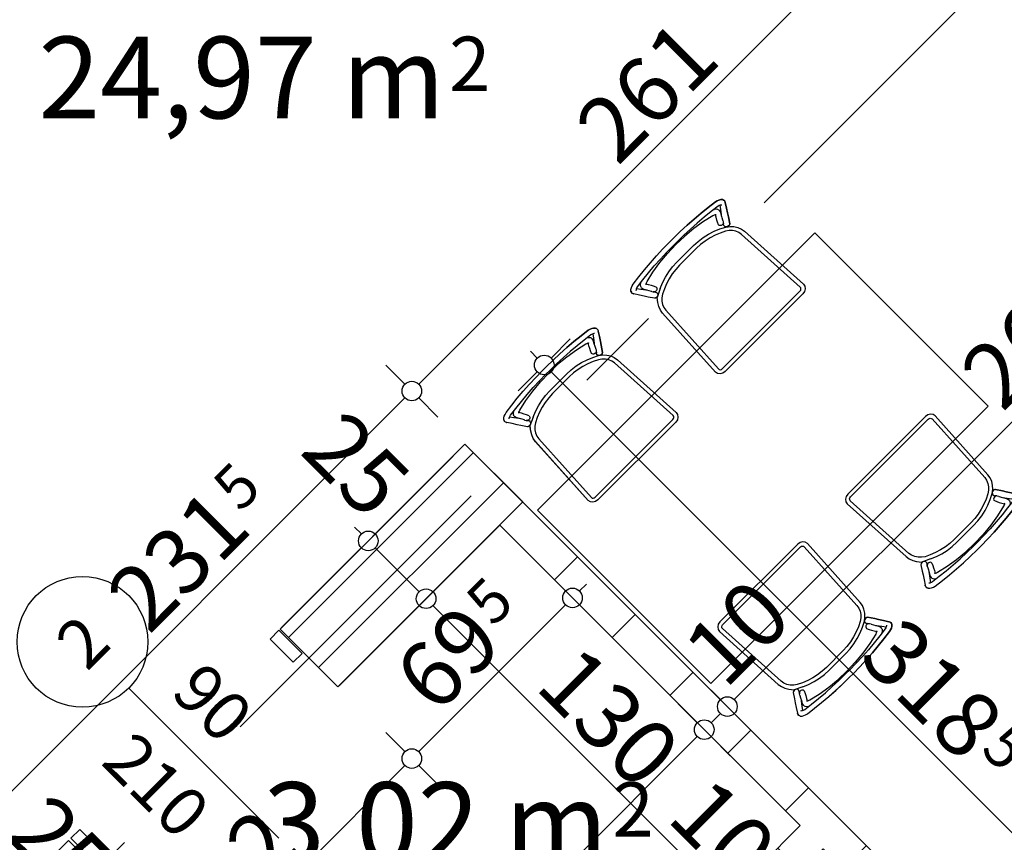
# Model space of a CAD drawing. Extents: x 88658 to 96230, y 86394 to 92441.
# Drawn here: x 92015 to 92316, y 90931 to 91183 of the extents above; entities that cross this region are included whole.
import ezdxf
from ezdxf.enums import TextEntityAlignment as Align

# ---------------------------------------------------------------- set-up
doc = ezdxf.new("R2010")
doc.units = 0
doc.header["$MEASUREMENT"] = 0
doc.linetypes.add('Double Dashed copy', pattern=[226.666667, 100, -50, 26.666667, -50])
for name, color, linetype in [('0help', 7, 'Continuous'), ('ArchiCAD', 7, 'Continuous'), ('Fills', 7, 'Continuous'), ('koloni', 7, 'Continuous'), ('KOTI-ext', 7, 'Continuous'), ('wall-ext', 7, 'Continuous')]:
    doc.layers.add(name, color=color, linetype=linetype)
doc.styles.add('GENERATED_STYLE_1', font='TIMES.TTF')
doc.dimstyles.new('Dimstyle_1DEFA', dxfattribs={"dimtxt": 20, "dimasz": 7.5, "dimexe": 0.18, "dimexo": 0, "dimgap": 0.09, "dimtad": 1, "dimdec": 0, "dimzin": 0, "dimdsep": 46, "dimtxsty": 'GENERATED_STYLE_1', "dimblk": 'ARROWHEAD_1', "dimblk1": 'ARROWHEAD_1', "dimblk2": 'ARROWHEAD_1', "dimcen": 0.09, "dimclrd": 11, "dimclre": 11, "dimclrt": 11, "dimazin": 0, "dimtfac": 1, "dimtdec": 4, "dimtmove": 0, "dimatfit": 0, "dimfxl": 0, "dimtolj": 1, "dimtzin": 0, "dimarcsym": 0})
pattern_1 = [(45, (0, 0), (-17.6776695, 17.6776695), []), (135, (0, 0), (17.6776695, 17.6776695), [])]

# ---------------------------------------------------------------- blocks, each defined once
blk = doc.blocks.new('HATCH_117', base_point=(91833.16, 91648.4))
at = {"layer": 'Fills', "color": 133, "style": 'GENERATED_STYLE_1', "oblique": 0}
blk.add_text('24,97 m', height=25, dxfattribs=at).set_placement((92144.82, 91152.7), align=Align.RIGHT)
blk.add_text('2', height=16.67, dxfattribs=at).set_placement((92146.06, 91161.03))
blk = doc.blocks.new('HATCH_622', base_point=(92253.45, 90936.33))
at = {"layer": 'Fills', "color": 133, "style": 'GENERATED_STYLE_1', "oblique": 0}
blk.add_text('3,02 m', height=25, dxfattribs=at).set_placement((92194.63, 90924.59), align=Align.RIGHT)
blk.add_text('2', height=16.67, dxfattribs=at).set_placement((92196.05, 90932.93))
blk = doc.blocks.new('D1_Metal_478')
at = {"color": 0, "linetype": 'Continuous'}
for p, q in [((-41.2, 0), (-45, 0)), ((-45, 0), (-45, -10)), ((-41.2, -10), (-41.2, 0)), ((45, 0), (41.2, 0)), ((41.2, 0), (41.2, -10)), ((45, -10), (45, 0)), ((-45, -10), (-41.2, -10)), ((41.2, -10), (45, -10))]:
    blk.add_line(p, q, dxfattribs=at)
blk = doc.blocks.new('Window-Door_Marker_-_70_1623')
at = {"layer": 'ArchiCAD', "color": 11, "linetype": 'Continuous'}
blk.add_line((0, 20), (0, -45), dxfattribs=at)
blk.add_circle((0, 40), 20, dxfattribs=at)
at = {"layer": 'ArchiCAD', "color": 11, "style": 'GENERATED_STYLE_1'}
blk.add_attdef('AC_MarkerText_1', (-5.625, 32.5), '', height=15, dxfattribs=at)
for tag, p in [('AC_WIDO_B_SIZE', (-22.5, 10)), ('AC_WIDO_A_SIZE', (7.5, 10))]:
    blk.add_attdef(tag, p, '', height=15, rotation=-90, dxfattribs=at)
blk = doc.blocks.new('WALL_381', base_point=(91984.75, 90869.16))
at = {"layer": 'wall-ext'}
h = blk.add_hatch(dxfattribs=at)
h.set_pattern_fill('CONCRETE BLOCK', scale=25, angle=45, style=0, pattern_type=0)
h.set_pattern_definition(pattern_1)
h.paths.add_polyline_path([(92047.33, 90914.06), (92029.65, 90931.74), (92028.94, 90931.03), (92046.62, 90913.35)], flags=0)
at = {"layer": 'wall-ext', "color": 7, "linetype": 'Continuous'}
for p, q in [((92143.85, 91045.93), (92094.71, 90996.79)), ((92112.38, 90979.11), (92161.53, 91028.26)), ((92029.65, 90931.74), (91987.23, 90889.31)), ((92029.65, 90931.74), (92047.33, 90914.06)), ((92004.9, 90871.63), (92047.33, 90914.06)), ((91975.91, 90878), (91993.59, 90860.32))]:
    blk.add_line(p, q, dxfattribs=at)
at = {"layer": 'wall-ext', "color": 133, "rotation": 45.00000000000186}
blk.add_blockref('Window-Door_Marker_-_70_1623', (92062.18, 90964.26), dxfattribs=at).add_auto_attribs({'AC_MarkerText_1': '2', 'AC_WIDO_A_SIZE': '90', 'AC_WIDO_B_SIZE': '210'})
at = {"layer": 'wall-ext', "color": 133, "xscale": -1, "rotation": 45.00000000000186}
blk.add_blockref('D1_Metal_478', (92062.18, 90964.26), dxfattribs=at)
blk = doc.blocks.new('WALL_400', base_point=(92375.43, 90828.5))
at = {"layer": 'wall-ext'}
h = blk.add_hatch(dxfattribs=at)
h.set_pattern_fill('CONCRETE BLOCK', scale=25, angle=45, style=0, pattern_type=0)
h.set_pattern_definition(pattern_1)
h.paths.add_polyline_path([(92368.36, 90821.43), (92375.43, 90828.5), (92168.6, 91035.33), (92161.53, 91028.26)], flags=0)
at = {"layer": 'wall-ext', "color": 7, "linetype": 'Continuous'}
for p, q in [((92150.92, 91053.01), (92143.85, 91045.93)), ((92375.43, 90828.5), (92150.92, 91053.01)), ((92161.53, 91028.26), (92253.45, 90936.33)), ((92260.52, 90929.26), (92368.36, 90821.43))]:
    blk.add_line(p, q, dxfattribs=at)
blk = doc.blocks.new('D1_Metal_493')
at = {"color": 0, "linetype": 'Continuous'}
for p, q in [((33.7, 0), (33.7, 67.4)), ((-33.7, 0), (-37.5, 0)), ((-37.5, 0), (-37.5, -10)), ((-33.7, -10), (-33.7, 0)), ((37.5, 0), (33.7, 0)), ((33.7, 0), (33.7, -10)), ((37.5, -10), (37.5, 0)), ((-37.5, -10), (-33.7, -10)), ((33.7, -10), (37.5, -10))]:
    blk.add_line(p, q, dxfattribs=at)
blk.add_arc((33.7, 0), 67.4, 90, 180, dxfattribs=at)
blk = doc.blocks.new('Window-Door_Marker_-_70_1624')
at = {"layer": 'ArchiCAD', "color": 11, "linetype": 'Continuous'}
blk.add_line((0, 20), (0, -30), dxfattribs=at)
blk.add_circle((0, 40), 20, dxfattribs=at)
at = {"layer": 'ArchiCAD', "color": 11, "style": 'GENERATED_STYLE_1'}
blk.add_attdef('AC_MarkerText_1', (-5.625, 32.5), '', height=15, dxfattribs=at)
for tag, p in [('AC_WIDO_B_SIZE', (-22.5, 10)), ('AC_WIDO_A_SIZE', (7.5, 10))]:
    blk.add_attdef(tag, p, '', height=15, rotation=-90, dxfattribs=at)
blk = doc.blocks.new('WALL_1323', base_point=(92092.58, 90761.32))
at = {"layer": 'wall-ext'}
h = blk.add_hatch(dxfattribs=at)
h.set_pattern_fill('CONCRETE BLOCK', scale=25, angle=45, style=0, pattern_type=0)
h.set_pattern_definition(pattern_1)
h.paths.add_polyline_path([(92195.11, 90878), (92202.19, 90870.93), (92260.52, 90929.26), (92253.45, 90936.33)], flags=0)
h = blk.add_hatch(dxfattribs=at)
h.set_pattern_fill('CONCRETE BLOCK', scale=25, angle=45, style=0, pattern_type=0)
h.set_pattern_definition(pattern_1)
h.paths.add_polyline_path([(92096.83, 90779.71), (92103.9, 90772.64), (92147.74, 90816.48), (92140.67, 90823.55)], flags=0)
at = {"layer": 'wall-ext', "color": 7, "linetype": 'Continuous'}
for p, q in [((92253.45, 90936.33), (92195.11, 90878)), ((92202.19, 90870.93), (92260.52, 90929.26)), ((92202.19, 90870.93), (92195.11, 90878)), ((92140.67, 90823.55), (92096.83, 90779.71)), ((92147.74, 90816.48), (92140.67, 90823.55)), ((92103.9, 90772.64), (92147.74, 90816.48))]:
    blk.add_line(p, q, dxfattribs=at)
at = {"layer": 'wall-ext', "color": 133, "rotation": 44.99999999999815}
blk.add_blockref('Window-Door_Marker_-_70_1624', (92167.89, 90850.77), dxfattribs=at).add_auto_attribs({'AC_MarkerText_1': '5', 'AC_WIDO_A_SIZE': '75', 'AC_WIDO_B_SIZE': '210'})
at = {"layer": 'wall-ext', "color": 133, "xscale": -1, "rotation": 224.9999999999982}
blk.add_blockref('D1_Metal_493', (92174.96, 90843.7), dxfattribs=at)
blk = doc.blocks.new('COLUMN_195', base_point=(92131.47, 91015.88))
at = {"layer": 'koloni'}
h = blk.add_hatch(dxfattribs=at)
h.set_pattern_fill('COMMON BRICK', color=1, scale=13, angle=45, style=0, pattern_type=0)
h.set_pattern_definition([(45, (0, 0), (-9.1923878, 9.1923878), [])])
h.paths.add_polyline_path([(92094.35, 90996.44), (92112.03, 90978.76), (92168.6, 91035.33), (92150.92, 91053.01)], flags=0)
at = {"layer": 'koloni', "color": 30, "linetype": 'Continuous'}
blk.add_lwpolyline([(92094.35, 90996.44), (92112.03, 90978.76), (92168.6, 91035.33), (92150.92, 91053.01)], close=True, dxfattribs=at)
blk = doc.blocks.new('Chair_03_387')
at = {"layer": '0help', "color": 0, "linetype": 'ByBlock'}
for p, q in [((4.99, 39.13), (7.74, 39.44)), ((7.74, 39.44), (10.55, 39.68)), ((10.55, 39.68), (13.39, 39.86)), ((13.39, 39.86), (16.24, 39.96)), ((16.24, 39.96), (19.11, 40)), ((19.11, 40), (20.89, 40)), ((23.76, 39.96), (20.89, 40)), ((26.61, 39.86), (23.76, 39.96)), ((29.45, 39.68), (26.61, 39.86)), ((32.26, 39.44), (29.45, 39.68)), ((35.01, 39.13), (32.26, 39.44)), ((0, 37.11), (0.08, 37.41)), ((0, 37.11), (0.07, 36.83)), ((0.15, 36.58), (0.07, 36.83)), ((0.08, 37.41), (0.19, 37.71)), ((0.15, 36.58), (0.24, 36.47)), ((0.19, 37.71), (0.58, 38.12)), ((1.17, 35.04), (0.24, 36.47)), ((0.58, 38.12), (1.06, 38.41)), ((1.06, 38.41), (1.6, 38.61)), ((1.52, 36.72), (1.74, 36.92)), ((1.6, 38.61), (2.22, 38.79)), ((1.74, 36.92), (1.89, 37.01)), ((1.89, 37.01), (2.21, 37.13)), ((2.72, 35.93), (1.91, 37.02)), ((2.21, 37.13), (2.61, 37.24)), ((2.22, 38.79), (4.99, 39.13)), ((2.61, 37.24), (5.22, 37.57)), ((3.25, 36.36), (3.17, 36.09)), ((3.25, 36.36), (3.33, 36.63)), ((3.33, 36.63), (3.67, 37.05)), ((3.67, 37.05), (4.13, 37.39)), ((4.13, 37.39), (4.27, 37.45)), ((5.08, 36.06), (5.35, 36.18)), ((5.22, 37.57), (7.94, 37.87)), ((5.35, 36.18), (5.74, 36.31)), ((5.74, 36.31), (9.08, 37.07)), ((7.94, 37.87), (10.7, 38.11)), ((9.08, 37.07), (12.63, 37.65)), ((10.7, 38.11), (13.49, 38.28)), ((12.63, 37.65), (16.28, 38)), ((13.49, 38.28), (16.29, 38.39)), ((16.28, 38), (20, 38.08)), ((16.29, 38.39), (19.12, 38.42)), ((19.12, 38.42), (20.88, 38.42)), ((23.72, 38), (20, 38.08)), ((23.71, 38.39), (20.88, 38.42)), ((26.51, 38.28), (23.71, 38.39)), ((27.37, 37.65), (23.72, 38)), ((29.3, 38.11), (26.51, 38.28)), ((30.92, 37.07), (27.37, 37.65)), ((32.06, 37.87), (29.3, 38.11)), ((34.26, 36.31), (30.92, 37.07)), ((34.78, 37.57), (32.06, 37.87)), ((34.65, 36.18), (34.26, 36.31)), ((34.92, 36.06), (34.65, 36.18)), ((37.39, 37.24), (34.78, 37.57)), ((37.78, 38.79), (35.01, 39.13)), ((35.87, 37.39), (35.73, 37.45)), ((36.33, 37.05), (35.87, 37.39)), ((36.67, 36.63), (36.33, 37.05)), ((36.75, 36.36), (36.67, 36.63)), ((36.75, 36.36), (36.83, 36.09)), ((37.28, 35.93), (38.09, 37.02)), ((37.79, 37.13), (37.39, 37.24)), ((38.4, 38.61), (37.78, 38.79)), ((38.11, 37.01), (37.79, 37.13)), ((38.26, 36.92), (38.11, 37.01)), ((38.48, 36.72), (38.26, 36.92)), ((38.94, 38.41), (38.4, 38.61)), ((38.83, 35.04), (39.76, 36.47)), ((39.42, 38.12), (38.94, 38.41)), ((39.81, 37.71), (39.42, 38.12)), ((39.85, 36.58), (39.76, 36.47)), ((39.81, 37.71), (39.91, 37.44)), ((39.85, 36.58), (39.93, 36.83)), ((40, 37.11), (39.91, 37.44)), ((40, 37.11), (39.93, 36.83)), ((1.99, 33.76), (1.17, 35.04)), ((2.62, 32.76), (1.99, 33.76)), ((3.65, 34.72), (2.72, 35.93)), ((3.26, 35.56), (3.17, 36.09)), ((3.81, 34.58), (3.26, 35.56)), ((3.93, 34.37), (3.65, 34.72)), ((4.23, 33.84), (3.81, 34.58)), ((4.56, 33.22), (4.23, 33.84)), ((4.61, 33.15), (4.56, 33.22)), ((4.61, 33.15), (4.86, 32.74)), ((4.87, 35.76), (4.92, 35.92)), ((4.92, 35.92), (4.95, 35.96)), ((4.95, 35.96), (5.08, 36.06)), ((5.4, 35.29), (4.99, 35.99)), ((5.82, 34.52), (5.4, 35.29)), ((6.17, 33.88), (5.82, 34.52)), ((6.5, 33.11), (6.17, 33.88)), ((10.66, 33.26), (8.84, 32.68)), ((12.54, 33.68), (10.66, 33.26)), ((14.45, 33.93), (12.54, 33.68)), ((16.38, 34.02), (14.45, 33.93)), ((23.62, 34.02), (16.38, 34.02)), ((25.55, 33.93), (23.62, 34.02)), ((27.46, 33.68), (25.55, 33.93)), ((29.34, 33.26), (27.46, 33.68)), ((31.16, 32.68), (29.34, 33.26)), ((33.5, 33.11), (33.83, 33.88)), ((33.83, 33.88), (34.18, 34.52)), ((34.18, 34.52), (34.6, 35.29)), ((34.6, 35.29), (35.01, 35.99)), ((35.05, 35.96), (34.92, 36.06)), ((35.08, 35.92), (35.05, 35.96)), ((35.13, 35.76), (35.08, 35.92)), ((35.39, 33.15), (35.14, 32.74)), ((35.39, 33.15), (35.44, 33.22)), ((35.44, 33.22), (35.77, 33.84)), ((35.77, 33.84), (36.19, 34.58)), ((36.07, 34.37), (36.35, 34.72)), ((36.19, 34.58), (36.74, 35.56)), ((36.35, 34.72), (37.28, 35.93)), ((36.74, 35.56), (36.83, 36.09)), ((37.38, 32.76), (38.01, 33.76)), ((38.01, 33.76), (38.83, 35.04)), ((3.88, 30.91), (2.62, 32.76)), ((4.41, 30.32), (3.55, 29.42)), ((5.43, 31.11), (4.41, 30.32)), ((4.93, 32.63), (5.32, 32.17)), ((7.1, 31.95), (5.43, 31.11)), ((5.49, 29.6), (6.38, 30.23)), ((6.38, 30.23), (7.91, 30.99)), ((8.84, 32.68), (7.1, 31.95)), ((7.91, 30.99), (9.52, 31.63)), ((9.52, 31.63), (11.18, 32.14)), ((11.18, 32.14), (12.89, 32.51)), ((12.89, 32.51), (14.62, 32.74)), ((14.62, 32.74), (16.38, 32.84)), ((16.38, 32.84), (23.62, 32.84)), ((23.62, 32.84), (25.38, 32.74)), ((25.38, 32.74), (27.11, 32.51)), ((27.11, 32.51), (28.82, 32.14)), ((28.82, 32.14), (30.48, 31.63)), ((30.48, 31.63), (32.09, 30.99)), ((32.9, 31.95), (31.16, 32.68)), ((32.09, 30.99), (33.62, 30.23)), ((32.9, 31.95), (35.5, 30.72)), ((33.62, 30.23), (34.51, 29.6)), ((35.07, 32.63), (34.69, 32.2)), ((36.45, 29.42), (35.5, 30.72)), ((36.25, 31.11), (37.38, 32.76)), ((2.47, 27.27), (2.29, 26.11)), ((2.9, 28.39), (2.47, 27.27)), ((3.55, 29.42), (2.9, 28.39)), ((3.78, 27.04), (4.16, 27.99)), ((4.16, 27.99), (4.73, 28.85)), ((4.73, 28.85), (5.49, 29.6)), ((34.51, 29.6), (35.27, 28.85)), ((35.27, 28.85), (35.84, 27.99)), ((35.84, 27.99), (36.22, 27.04)), ((37.1, 28.39), (36.45, 29.42)), ((37.53, 27.27), (37.1, 28.39)), ((37.71, 26.11), (37.53, 27.27)), ((2.29, 26.11), (0.96, 1.97)), ((2.29, 1.97), (3.61, 26.05)), ((3.61, 26.05), (3.78, 27.04)), ((36.22, 27.04), (36.39, 26.05)), ((36.39, 26.05), (37.71, 1.97)), ((39.04, 1.97), (37.71, 26.11)), ((0.96, 1.97), (1.13, 1.22)), ((1.13, 1.22), (1.61, 0.58)), ((1.61, 0.58), (2.32, 0.15)), ((2.35, 1.67), (2.29, 1.97)), ((2.32, 0.15), (3.17, 0)), ((2.54, 1.41), (2.35, 1.67)), ((2.83, 1.24), (2.54, 1.41)), ((3.17, 1.18), (2.83, 1.24)), ((36.83, 1.18), (3.17, 1.18)), ((3.17, 0), (36.83, 0)), ((37.17, 1.24), (36.83, 1.18)), ((36.83, 0), (37.68, 0.15)), ((37.46, 1.41), (37.17, 1.24)), ((37.65, 1.67), (37.46, 1.41)), ((37.71, 1.97), (37.65, 1.67)), ((37.68, 0.15), (38.39, 0.58)), ((38.39, 0.58), (38.87, 1.22)), ((38.87, 1.22), (39.04, 1.97))]:
    blk.add_line(p, q, dxfattribs=at)
blk.add_lwpolyline([(2.29, 26.1), (0.96, 1.97), (1.13, 1.22), (1.61, 0.58), (2.32, 0.15), (3.17, 0), (36.83, 0), (37.68, 0.15), (38.39, 0.58), (38.87, 1.22), (39.04, 1.97), (37.71, 26.1), (37.53, 27.27), (37.1, 28.39), (36.45, 29.42), (35.5, 30.71), (35.32, 30.8), (35.35, 30.85), (35.51, 30.83), (35.68, 30.84), (35.84, 30.88), (35.99, 30.93), (36.13, 31.01), (36.25, 31.11), (37.38, 32.76), (38.01, 33.76), (38.83, 35.04), (39.76, 36.47), (39.85, 36.58), (39.93, 36.83), (40, 37.11), (39.91, 37.44), (39.81, 37.71), (39.42, 38.12), (38.94, 38.41), (38.4, 38.61), (37.78, 38.79), (35.01, 39.13), (32.26, 39.44), (29.45, 39.68), (26.61, 39.85), (23.76, 39.96), (20.89, 40), (19.11, 40), (16.24, 39.96), (13.39, 39.85), (10.55, 39.68), (7.74, 39.44), (4.99, 39.13), (2.22, 38.79), (1.6, 38.61), (1.06, 38.41), (0.58, 38.12), (0.19, 37.71), (0.08, 37.41), (0, 37.11), (0.07, 36.83), (0.15, 36.58), (0.24, 36.47), (1.17, 35.04), (1.99, 33.76), (2.62, 32.76), (3.88, 30.91), (4.03, 30.81), (4.21, 30.75), (4.39, 30.71), (4.58, 30.7), (4.77, 30.73), (4.84, 30.65), (4.41, 30.32), (3.55, 29.42), (2.9, 28.39), (2.47, 27.27)], close=True, dxfattribs=at)
for points in [[(3.88, 30.91), (4.2, 30.75), (4.57, 30.7), (4.93, 30.78), (5.24, 30.96), (5.46, 31.23), (5.55, 31.56), (5.5, 31.88), (5.32, 32.17)], [(4.86, 32.74), (5.03, 32.53), (5.27, 32.38), (5.56, 32.32), (5.85, 32.34), (6.12, 32.44), (6.33, 32.62), (6.47, 32.86), (6.5, 33.11)], [(33.5, 33.11), (33.53, 32.86), (33.67, 32.62), (33.88, 32.44), (34.15, 32.34), (34.44, 32.32), (34.73, 32.38), (34.97, 32.53), (35.14, 32.74)], [(34.69, 32.2), (34.55, 31.9), (34.55, 31.58), (34.67, 31.27), (34.91, 31.03), (35.24, 30.88), (35.6, 30.84), (35.95, 30.92), (36.25, 31.11)]]:
    blk.add_lwpolyline(points, dxfattribs=at)
blk = doc.blocks.new('Chair_03_385')
at = {"layer": '0help', "color": 0, "linetype": 'ByBlock'}
for p, q in [((4.99, 39.13), (7.74, 39.44)), ((7.74, 39.44), (10.55, 39.68)), ((10.55, 39.68), (13.39, 39.86)), ((13.39, 39.86), (16.24, 39.96)), ((16.24, 39.96), (19.11, 40)), ((19.11, 40), (20.89, 40)), ((23.76, 39.96), (20.89, 40)), ((26.61, 39.86), (23.76, 39.96)), ((29.45, 39.68), (26.61, 39.86)), ((32.26, 39.44), (29.45, 39.68)), ((35.01, 39.13), (32.26, 39.44)), ((0, 37.11), (0.08, 37.41)), ((0, 37.11), (0.07, 36.83)), ((0.15, 36.58), (0.07, 36.83)), ((0.08, 37.41), (0.19, 37.71)), ((0.15, 36.58), (0.24, 36.47)), ((0.19, 37.71), (0.58, 38.12)), ((1.17, 35.04), (0.24, 36.47)), ((0.58, 38.12), (1.06, 38.41)), ((1.06, 38.41), (1.6, 38.61)), ((1.52, 36.72), (1.74, 36.92)), ((1.6, 38.61), (2.22, 38.79)), ((1.74, 36.92), (1.89, 37.01)), ((1.89, 37.01), (2.21, 37.13)), ((2.72, 35.93), (1.91, 37.02)), ((2.21, 37.13), (2.61, 37.24)), ((2.22, 38.79), (4.99, 39.13)), ((2.61, 37.24), (5.22, 37.57)), ((3.25, 36.36), (3.17, 36.09)), ((3.25, 36.36), (3.33, 36.63)), ((3.33, 36.63), (3.67, 37.05)), ((3.67, 37.05), (4.13, 37.39)), ((4.13, 37.39), (4.27, 37.45)), ((5.08, 36.06), (5.35, 36.18)), ((5.22, 37.57), (7.94, 37.87)), ((5.35, 36.18), (5.74, 36.31)), ((5.74, 36.31), (9.08, 37.07)), ((7.94, 37.87), (10.7, 38.11)), ((9.08, 37.07), (12.63, 37.65)), ((10.7, 38.11), (13.49, 38.28)), ((12.63, 37.65), (16.28, 38)), ((13.49, 38.28), (16.29, 38.39)), ((16.28, 38), (20, 38.08)), ((16.29, 38.39), (19.12, 38.42)), ((19.12, 38.42), (20.88, 38.42)), ((23.72, 38), (20, 38.08)), ((23.71, 38.39), (20.88, 38.42)), ((26.51, 38.28), (23.71, 38.39)), ((27.37, 37.65), (23.72, 38)), ((29.3, 38.11), (26.51, 38.28)), ((30.92, 37.07), (27.37, 37.65)), ((32.06, 37.87), (29.3, 38.11)), ((34.26, 36.31), (30.92, 37.07)), ((34.78, 37.57), (32.06, 37.87)), ((34.65, 36.18), (34.26, 36.31)), ((34.92, 36.06), (34.65, 36.18)), ((37.39, 37.24), (34.78, 37.57)), ((37.78, 38.79), (35.01, 39.13)), ((35.87, 37.39), (35.73, 37.45)), ((36.33, 37.05), (35.87, 37.39)), ((36.67, 36.63), (36.33, 37.05)), ((36.75, 36.36), (36.67, 36.63)), ((36.75, 36.36), (36.83, 36.09)), ((37.28, 35.93), (38.09, 37.02)), ((37.79, 37.13), (37.39, 37.24)), ((38.4, 38.61), (37.78, 38.79)), ((38.11, 37.01), (37.79, 37.13)), ((38.26, 36.92), (38.11, 37.01)), ((38.48, 36.72), (38.26, 36.92)), ((38.94, 38.41), (38.4, 38.61)), ((38.83, 35.04), (39.76, 36.47)), ((39.42, 38.12), (38.94, 38.41)), ((39.81, 37.71), (39.42, 38.12)), ((39.85, 36.58), (39.76, 36.47)), ((39.81, 37.71), (39.91, 37.44)), ((39.85, 36.58), (39.93, 36.83)), ((40, 37.11), (39.91, 37.44)), ((40, 37.11), (39.93, 36.83)), ((1.99, 33.76), (1.17, 35.04)), ((2.62, 32.76), (1.99, 33.76)), ((3.65, 34.72), (2.72, 35.93)), ((3.26, 35.56), (3.17, 36.09)), ((3.81, 34.58), (3.26, 35.56)), ((3.93, 34.37), (3.65, 34.72)), ((4.23, 33.84), (3.81, 34.58)), ((4.56, 33.22), (4.23, 33.84)), ((4.61, 33.15), (4.56, 33.22)), ((4.61, 33.15), (4.86, 32.74)), ((4.87, 35.76), (4.92, 35.92)), ((4.92, 35.92), (4.95, 35.96)), ((4.95, 35.96), (5.08, 36.06)), ((5.4, 35.29), (4.99, 35.99)), ((5.82, 34.52), (5.4, 35.29)), ((6.17, 33.88), (5.82, 34.52)), ((6.5, 33.11), (6.17, 33.88)), ((10.66, 33.26), (8.84, 32.68)), ((12.54, 33.68), (10.66, 33.26)), ((14.45, 33.93), (12.54, 33.68)), ((16.38, 34.02), (14.45, 33.93)), ((23.62, 34.02), (16.38, 34.02)), ((25.55, 33.93), (23.62, 34.02)), ((27.46, 33.68), (25.55, 33.93)), ((29.34, 33.26), (27.46, 33.68)), ((31.16, 32.68), (29.34, 33.26)), ((33.5, 33.11), (33.83, 33.88)), ((33.83, 33.88), (34.18, 34.52)), ((34.18, 34.52), (34.6, 35.29)), ((34.6, 35.29), (35.01, 35.99)), ((35.05, 35.96), (34.92, 36.06)), ((35.08, 35.92), (35.05, 35.96)), ((35.13, 35.76), (35.08, 35.92)), ((35.39, 33.15), (35.14, 32.74)), ((35.39, 33.15), (35.44, 33.22)), ((35.44, 33.22), (35.77, 33.84)), ((35.77, 33.84), (36.19, 34.58)), ((36.07, 34.37), (36.35, 34.72)), ((36.19, 34.58), (36.74, 35.56)), ((36.35, 34.72), (37.28, 35.93)), ((36.74, 35.56), (36.83, 36.09)), ((37.38, 32.76), (38.01, 33.76)), ((38.01, 33.76), (38.83, 35.04)), ((3.88, 30.91), (2.62, 32.76)), ((4.41, 30.32), (3.55, 29.42)), ((5.43, 31.11), (4.41, 30.32)), ((4.93, 32.63), (5.32, 32.17)), ((7.1, 31.95), (5.43, 31.11)), ((5.49, 29.6), (6.38, 30.23)), ((6.38, 30.23), (7.91, 30.99)), ((8.84, 32.68), (7.1, 31.95)), ((7.91, 30.99), (9.52, 31.63)), ((9.52, 31.63), (11.18, 32.14)), ((11.18, 32.14), (12.89, 32.51)), ((12.89, 32.51), (14.62, 32.74)), ((14.62, 32.74), (16.38, 32.84)), ((16.38, 32.84), (23.62, 32.84)), ((23.62, 32.84), (25.38, 32.74)), ((25.38, 32.74), (27.11, 32.51)), ((27.11, 32.51), (28.82, 32.14)), ((28.82, 32.14), (30.48, 31.63)), ((30.48, 31.63), (32.09, 30.99)), ((32.9, 31.95), (31.16, 32.68)), ((32.09, 30.99), (33.62, 30.23)), ((32.9, 31.95), (35.5, 30.72)), ((33.62, 30.23), (34.51, 29.6)), ((35.07, 32.63), (34.69, 32.2)), ((36.45, 29.42), (35.5, 30.72)), ((36.25, 31.11), (37.38, 32.76)), ((2.47, 27.27), (2.29, 26.11)), ((2.9, 28.39), (2.47, 27.27)), ((3.55, 29.42), (2.9, 28.39)), ((3.78, 27.04), (4.16, 27.99)), ((4.16, 27.99), (4.73, 28.85)), ((4.73, 28.85), (5.49, 29.6)), ((34.51, 29.6), (35.27, 28.85)), ((35.27, 28.85), (35.84, 27.99)), ((35.84, 27.99), (36.22, 27.04)), ((37.1, 28.39), (36.45, 29.42)), ((37.53, 27.27), (37.1, 28.39)), ((37.71, 26.11), (37.53, 27.27)), ((2.29, 26.11), (0.96, 1.97)), ((2.29, 1.97), (3.61, 26.05)), ((3.61, 26.05), (3.78, 27.04)), ((36.22, 27.04), (36.39, 26.05)), ((36.39, 26.05), (37.71, 1.97)), ((39.04, 1.97), (37.71, 26.11)), ((0.96, 1.97), (1.13, 1.22)), ((1.13, 1.22), (1.61, 0.58)), ((1.61, 0.58), (2.32, 0.15)), ((2.35, 1.67), (2.29, 1.97)), ((2.32, 0.15), (3.17, 0)), ((2.54, 1.41), (2.35, 1.67)), ((2.83, 1.24), (2.54, 1.41)), ((3.17, 1.18), (2.83, 1.24)), ((36.83, 1.18), (3.17, 1.18)), ((3.17, 0), (36.83, 0)), ((37.17, 1.24), (36.83, 1.18)), ((36.83, 0), (37.68, 0.15)), ((37.46, 1.41), (37.17, 1.24)), ((37.65, 1.67), (37.46, 1.41)), ((37.71, 1.97), (37.65, 1.67)), ((37.68, 0.15), (38.39, 0.58)), ((38.39, 0.58), (38.87, 1.22)), ((38.87, 1.22), (39.04, 1.97))]:
    blk.add_line(p, q, dxfattribs=at)
blk.add_lwpolyline([(2.29, 26.1), (0.96, 1.97), (1.13, 1.22), (1.61, 0.58), (2.32, 0.15), (3.17, 0), (36.83, 0), (37.68, 0.15), (38.39, 0.58), (38.87, 1.22), (39.04, 1.97), (37.71, 26.1), (37.53, 27.27), (37.1, 28.39), (36.45, 29.42), (35.5, 30.71), (35.32, 30.8), (35.35, 30.85), (35.51, 30.83), (35.68, 30.84), (35.84, 30.88), (35.99, 30.93), (36.13, 31.01), (36.25, 31.11), (37.38, 32.76), (38.01, 33.76), (38.83, 35.04), (39.76, 36.47), (39.85, 36.58), (39.93, 36.83), (40, 37.11), (39.91, 37.44), (39.81, 37.71), (39.42, 38.12), (38.94, 38.41), (38.4, 38.61), (37.78, 38.79), (35.01, 39.13), (32.26, 39.44), (29.45, 39.68), (26.61, 39.85), (23.76, 39.96), (20.89, 40), (19.11, 40), (16.24, 39.96), (13.39, 39.85), (10.55, 39.68), (7.74, 39.44), (4.99, 39.13), (2.22, 38.79), (1.6, 38.61), (1.06, 38.41), (0.58, 38.12), (0.19, 37.71), (0.08, 37.41), (0, 37.11), (0.07, 36.83), (0.15, 36.58), (0.24, 36.47), (1.17, 35.04), (1.99, 33.76), (2.62, 32.76), (3.88, 30.91), (4.03, 30.81), (4.21, 30.75), (4.39, 30.71), (4.58, 30.7), (4.77, 30.73), (4.84, 30.65), (4.41, 30.32), (3.55, 29.42), (2.9, 28.39), (2.47, 27.27)], close=True, dxfattribs=at)
for points in [[(3.88, 30.91), (4.2, 30.75), (4.57, 30.7), (4.93, 30.78), (5.24, 30.96), (5.46, 31.23), (5.55, 31.56), (5.5, 31.88), (5.32, 32.17)], [(4.86, 32.74), (5.03, 32.53), (5.27, 32.38), (5.56, 32.32), (5.85, 32.34), (6.12, 32.44), (6.33, 32.62), (6.47, 32.86), (6.5, 33.11)], [(33.5, 33.11), (33.53, 32.86), (33.67, 32.62), (33.88, 32.44), (34.15, 32.34), (34.44, 32.32), (34.73, 32.38), (34.97, 32.53), (35.14, 32.74)], [(34.69, 32.2), (34.55, 31.9), (34.55, 31.58), (34.67, 31.27), (34.91, 31.03), (35.24, 30.88), (35.6, 30.84), (35.95, 30.92), (36.25, 31.11)]]:
    blk.add_lwpolyline(points, dxfattribs=at)
blk = doc.blocks.new('Design_Table_01_400')
at = {"layer": '0help', "color": 0, "linetype": 'ByBlock'}
blk.add_lwpolyline([(120, 0), (120, 75), (0, 75), (0, 0)], close=True, dxfattribs=at)
blk = doc.blocks.new('*D1286')
at = {"layer": 'KOTI-ext', "color": 11, "linetype": 'Continuous'}
for p, q in [((92132.54, 91071.39), (92126.7, 91077.22)), ((91973.08, 90907.69), (92132.54, 91067.15)), ((92142.61, 91061.31), (92136.78, 91067.15)), ((91968.84, 90907.69), (91963.01, 90913.53)), ((91978.92, 90897.62), (91973.08, 90903.45))]:
    blk.add_line(p, q, dxfattribs=at)
blk.add_circle((91970.96, 90905.57), 3, dxfattribs=at)
at = {"layer": 'KOTI-ext', "color": 11, "style": 'GENERATED_STYLE_1', "oblique": 0}
blk.add_text('5', height=13.33, rotation=45, dxfattribs=at).set_placement((92082.17, 91031.87))
blk.add_text('231', height=20, rotation=45, dxfattribs=at).set_placement((92086.3, 91026.56), align=Align.RIGHT)
blk = doc.blocks.new('ARROWHEAD_1')
at = {"color": 0, "linetype": 'Continuous'}
blk.add_line((0, 0), (-1, 0), dxfattribs=at)
blk.add_circle((0, 0), 0.25, dxfattribs=at)
blk = doc.blocks.new('*D1287')
at = {"layer": 'KOTI-ext', "color": 11, "linetype": 'Continuous'}
for p, q in [((92317.09, 91255.94), (92311.26, 91261.78)), ((92136.78, 91071.39), (92317.09, 91251.7)), ((92327.17, 91245.87), (92321.33, 91251.7)), ((92132.54, 91071.39), (92126.7, 91077.22)), ((92142.61, 91061.31), (92136.78, 91067.15))]:
    blk.add_line(p, q, dxfattribs=at)
for centre in [(92319.21, 91253.82), (92134.66, 91069.27)]:
    blk.add_circle(centre, 3, dxfattribs=at)
at = {"layer": 'KOTI-ext', "color": 11, "style": 'GENERATED_STYLE_1', "oblique": 0}
for s, p in [('10', (92293.05, 91233.32)), ('261', (92197.59, 91137.86))]:
    blk.add_text(s, height=20, rotation=45, dxfattribs=at).set_placement(p)
blk = doc.blocks.new('*D1444')
at = {"layer": 'KOTI-ext', "color": 11, "linetype": 'Continuous'}
for p, q in [((92407.78, 91165.26), (92413.61, 91159.42)), ((92413.61, 91155.18), (92233.3, 90974.87)), ((92417.85, 91155.18), (92423.69, 91149.35))]:
    blk.add_line(p, q, dxfattribs=at)
blk.add_circle((92415.73, 91157.3), 3, dxfattribs=at)
at = {"layer": 'KOTI-ext', "color": 11, "style": 'GENERATED_STYLE_1', "oblique": 0}
for s, p in [('261', (92315.32, 91062.55)), ('10', (92230.47, 90977.7))]:
    blk.add_text(s, height=20, rotation=45, dxfattribs=at).set_placement(p)
blk = doc.blocks.new('*D1445')
at = {"layer": 'KOTI-ext', "color": 11, "linetype": 'Continuous'}
for p, q in [((92223.22, 90980.7), (92229.06, 90974.87)), ((92229.06, 90970.63), (92226.23, 90967.8)), ((92233.3, 90970.63), (92239.13, 90964.79))]:
    blk.add_line(p, q, dxfattribs=at)
blk.add_circle((92231.18, 90972.75), 3, dxfattribs=at)
blk = doc.blocks.new('*D1446')
at = {"layer": 'KOTI-ext', "color": 11, "linetype": 'Continuous'}
for p, q in [((92216.15, 90973.63), (92221.99, 90967.8)), ((92221.99, 90963.56), (92069.6, 90811.17)), ((92226.23, 90963.56), (92232.06, 90957.72)), ((92059.53, 90817.01), (92065.36, 90811.17)), ((92065.36, 90806.93), (92063.24, 90804.81)), ((92069.6, 90806.93), (92075.44, 90801.1))]:
    blk.add_line(p, q, dxfattribs=at)
for centre in [(92224.11, 90965.68), (92067.48, 90809.05)]:
    blk.add_circle(centre, 3, dxfattribs=at)
at = {"layer": 'KOTI-ext', "color": 11, "style": 'GENERATED_STYLE_1', "oblique": 0}
blk.add_text('5', height=13.33, rotation=45, dxfattribs=at).set_placement((92151.22, 90907.87))
blk.add_text('221', height=20, rotation=45, dxfattribs=at).set_placement((92155.34, 90902.57), align=Align.RIGHT)
blk = doc.blocks.new('*D1645')
at = {"layer": 'KOTI-ext', "color": 11, "linetype": 'Continuous'}
for p, q in [((92071.73, 90893.9), (92132.54, 90954.71)), ((92067.49, 90893.9), (92061.66, 90899.73)), ((92077.57, 90883.82), (92071.73, 90889.66))]:
    blk.add_line(p, q, dxfattribs=at)
blk.add_circle((92069.61, 90891.78), 3, dxfattribs=at)
at = {"layer": 'KOTI-ext', "color": 11, "style": 'GENERATED_STYLE_1', "oblique": 0}
blk.add_text('92', height=20, rotation=45, dxfattribs=at).set_placement((92079.72, 90907.55))
blk = doc.blocks.new('*D1646')
at = {"layer": 'KOTI-ext', "color": 11, "linetype": 'Continuous'}
for p, q in [((92181.69, 91008.1), (92175.85, 91013.93)), ((92185.93, 91008.1), (92188.05, 91010.22)), ((92136.79, 90958.95), (92181.69, 91003.85)), ((92191.76, 90998.02), (92185.93, 91003.85)), ((92132.54, 90958.95), (92126.71, 90964.79)), ((92142.62, 90948.88), (92136.79, 90954.71))]:
    blk.add_line(p, q, dxfattribs=at)
for centre in [(92183.81, 91005.98), (92134.66, 90956.83)]:
    blk.add_circle(centre, 3, dxfattribs=at)
at = {"layer": 'KOTI-ext', "color": 11, "style": 'GENERATED_STYLE_1', "oblique": 0}
blk.add_text('5', height=13.33, rotation=45, dxfattribs=at).set_placement((92159.55, 90996.8))
blk.add_text('69', height=20, rotation=45, dxfattribs=at).set_placement((92163.48, 90991.3), align=Align.RIGHT)
blk = doc.blocks.new('*D2261')
at = {"layer": 'KOTI-ext', "color": 11, "linetype": 'Continuous'}
for p, q in [((92228.81, 90915.94), (92141.13, 91003.62)), ((92238.89, 90921.77), (92233.06, 90915.94)), ((92228.81, 90911.7), (92222.98, 90905.86))]:
    blk.add_line(p, q, dxfattribs=at)
blk.add_circle((92230.93, 90913.82), 3, dxfattribs=at)
at = {"layer": 'KOTI-ext', "color": 11, "style": 'GENERATED_STYLE_1', "oblique": 0}
for s, p in [('130', (92171.89, 90978.52)), ('10', (92212.15, 90938.26))]:
    blk.add_text(s, height=20, rotation=315, dxfattribs=at).set_placement(p)
blk = doc.blocks.new('*D2262')
at = {"layer": 'KOTI-ext', "color": 11, "linetype": 'Continuous'}
for p, q in [((92129.29, 91031.37), (92123.45, 91025.54)), ((92119.21, 91025.54), (92117.09, 91027.66)), ((92119.21, 91021.3), (92113.38, 91015.46)), ((92136.89, 91007.86), (92123.45, 91021.3)), ((92146.97, 91013.7), (92141.13, 91007.86)), ((92136.89, 91003.62), (92131.06, 90997.79))]:
    blk.add_line(p, q, dxfattribs=at)
for centre in [(92121.33, 91023.42), (92139.01, 91005.74)]:
    blk.add_circle(centre, 3, dxfattribs=at)
at = {"layer": 'KOTI-ext', "color": 11, "style": 'GENERATED_STYLE_1', "oblique": 0}
blk.add_text('25', height=20, rotation=315, dxfattribs=at).set_placement((92099.97, 91050.44))
blk = doc.blocks.new('*D2707')
at = {"layer": 'KOTI-ext', "color": 11, "linetype": 'Continuous'}
for p, q in [((92183.11, 91085.2), (92177.28, 91079.36)), ((92173.03, 91079.36), (92170.91, 91081.48)), ((92173.03, 91075.12), (92167.2, 91069.29)), ((92398.25, 90854.15), (92177.28, 91075.12)), ((92408.32, 90859.98), (92402.49, 90854.15)), ((92398.25, 90849.91), (92392.41, 90844.07))]:
    blk.add_line(p, q, dxfattribs=at)
for centre in [(92175.15, 91077.24), (92400.37, 90852.03)]:
    blk.add_circle(centre, 3, dxfattribs=at)
at = {"layer": 'KOTI-ext', "color": 11, "style": 'GENERATED_STYLE_1', "oblique": 0}
blk.add_text('318', height=20, rotation=315, dxfattribs=at).set_placement((92302.96, 90955.09), align=Align.RIGHT)
blk.add_text('5', height=13.33, rotation=315, dxfattribs=at).set_placement((92308.27, 90959.21))
blk = doc.blocks.new('*D2709')
at = {"layer": 'KOTI-ext', "color": 11, "linetype": 'Continuous'}
for p, q in [((91925.36, 90983.63), (91931.19, 90989.46)), ((91918.99, 90985.75), (91921.11, 90983.63)), ((91915.28, 90973.55), (91921.11, 90979.38)), ((91925.36, 90979.38), (91999.21, 90905.53)), ((92003.45, 90905.53), (92009.28, 90911.37)), ((91993.37, 90895.46), (91999.21, 90901.29))]:
    blk.add_line(p, q, dxfattribs=at)
for centre in [(91923.24, 90981.5), (92001.33, 90903.41)]:
    blk.add_circle(centre, 3, dxfattribs=at)
at = {"layer": 'KOTI-ext', "color": 11, "style": 'GENERATED_STYLE_1', "oblique": 0}
blk.add_text('110', height=20, rotation=315, dxfattribs=at).set_placement((91962.14, 90948.26), align=Align.RIGHT)
for s, height, p in [('5', 13.33, (91967.44, 90952.38)), ('25', 20, (92009.81, 90933.11))]:
    blk.add_text(s, height=height, rotation=315, dxfattribs=at).set_placement(p)
blk = doc.blocks.new('DIM_616', base_point=(91959.65, 90894.26))
at = {"layer": 'KOTI-ext', "color": 11, "linetype": 'Continuous'}
for p1, p2, picture, middle in [((92150.92, 91053.01), (92241.7, 91331.33), '*D1287', (92195.82, 91150.23)), ((92923.77, 89952.77), (92150.92, 91053.01), '*D1286', (92058.01, 91012.42))]:
    dim = blk.add_linear_dim(base=(91959.65, 90894.26), p1=p1, p2=p2, angle=45, dimstyle='Dimstyle_1DEFA', dxfattribs=at)
    dim.commit()
    dim.dimension.update_dxf_attribs({"geometry": picture, "text_midpoint": middle, "text_rotation": 45})
blk = doc.blocks.new('DIM_650', base_point=(92678.42, 91419.99))
at = {"layer": 'KOTI-ext', "color": 11, "linetype": 'Continuous'}
for p1, p2, picture, middle in [((92256.1, 90933.68), (92923.77, 89952.77), '*D1446', (92127.06, 90888.43)), ((92455.33, 91117.71), (92263.17, 90940.75), '*D1444', (92313.56, 91074.92))]:
    dim = blk.add_linear_dim(base=(92678.42, 91419.99), p1=p1, p2=p2, angle=225, dimstyle='Dimstyle_1DEFA', dxfattribs=at)
    dim.commit()
    dim.dimension.update_dxf_attribs({"geometry": picture, "text_midpoint": middle, "text_rotation": 45})
dim = blk.add_aligned_dim(p1=(92263.17, 90940.75), p2=(92256.1, 90933.68), distance=-45.25, dimstyle='Dimstyle_1DEFA', dxfattribs=at)
dim.commit()
dim.dimension.update_dxf_attribs({"geometry": '*D1445', "text_midpoint": (92234.01, 90995.38), "text_rotation": 45})
blk = doc.blocks.new('DIM_743', base_point=(92069.61, 90891.78))
at = {"layer": 'KOTI-ext', "color": 11, "linetype": 'Continuous'}
for p1, p2, distance, picture, middle in [((92112.38299, 90979.11314), (92161.52691, 91028.25706), -31.51149, '*D1646', (92140.49861, 90982.46377)), ((92047.33, 90914.06), (92112.38, 90979.11), -31.51, '*D1645', (92077.96, 90919.92))]:
    dim = blk.add_aligned_dim(p1=p1, p2=p2, distance=distance, dimstyle='Dimstyle_1DEFA', dxfattribs=at)
    dim.commit()
    dim.dimension.update_dxf_attribs({"geometry": picture, "text_midpoint": middle, "text_rotation": 45})
blk = doc.blocks.new('DIM_1852', base_point=(94338.82, 88805.93))
at = {"layer": 'KOTI-ext', "color": 11, "linetype": 'Continuous'}
for p1, p2, picture, middle in [((92081.09, 90947.82), (92063.42, 90965.5), '*D2262', (92117.65, 91046.91)), ((92173.02, 90855.9), (92081.09, 90947.82), '*D2261', (92189.57, 90974.98))]:
    dim = blk.add_aligned_dim(p1=p1, p2=p2, distance=-81.91, dimstyle='Dimstyle_1DEFA', dxfattribs=at)
    dim.commit()
    dim.dimension.update_dxf_attribs({"geometry": picture, "text_midpoint": middle, "text_rotation": -45})
blk = doc.blocks.new('DIM_2060', base_point=(92735.54, 90516.86))
at = {"layer": 'KOTI-ext', "color": 11, "linetype": 'Continuous'}
dim = blk.add_linear_dim(base=(92735.5369, 90516.8581), p1=(92474.0676, 90925.7261), p2=(92127.4196, 91029.5051), angle=135, dimstyle='Dimstyle_1DEFA', dxfattribs=at)
dim.commit()
dim.dimension.update_dxf_attribs({"geometry": '*D2707', "text_midpoint": (92288.8222, 90983.3718), "text_rotation": -45})
blk = doc.blocks.new('DIM_2064', base_point=(92001.33, 90903.41))
at = {"layer": 'KOTI-ext', "color": 11, "linetype": 'Continuous'}
dim = blk.add_linear_dim(base=(92001.33, 90903.41), p1=(91909.13, 90967.4), p2=(92057.05, 90959.14), angle=315, dimstyle='Dimstyle_1DEFA', dxfattribs=at)
dim.commit()
dim.dimension.update_dxf_attribs({"geometry": '*D2709', "text_midpoint": (91948, 90976.54), "text_rotation": 315})

msp = doc.modelspace()

# ---------------------------------------------------------------- linework, layer by layer
at = {"color": 45, "linetype": 'Double Dashed copy'}
msp.add_line((91761.57, 90645.98), (92949.25, 91833.66), dxfattribs=at)

# ---------------------------------------------------------------- block references
at = {"layer": '0help', "color": 133, "linetype": 'Continuous', "xscale": -1}
for name, p, rotation in [('Chair_03_387', (92256.51, 91101.3), 44.99999999999324), ('Design_Table_01_400', (92311.03, 91064.65), 45.00000000000005), ('Chair_03_387', (92217.63, 91061.99), 44.99999999999324)]:
    msp.add_blockref(name, p, dxfattribs=dict(at, rotation=rotation))
at = {"layer": '0help', "color": 133, "linetype": 'Continuous', "rotation": 225}
for p in [(92294.06, 91063.75), (92254.96, 91024.66)]:
    msp.add_blockref('Chair_03_385', p, dxfattribs=at)
at = {"layer": 'Fills', "color": 20, "linetype": 'Continuous'}
for name, p in [('HATCH_117', (91833.16, 91648.4)), ('HATCH_622', (92253.45, 90936.33))]:
    msp.add_blockref(name, p, dxfattribs=at)
at = {"layer": 'koloni', "color": 30}
msp.add_blockref('COLUMN_195', (92131.47, 91015.88), dxfattribs=at)
at = {"layer": 'KOTI-ext', "color": 11, "linetype": 'Continuous'}
for name, p in [('DIM_616', (91959.65, 90894.26)), ('DIM_650', (92678.42, 91419.99)), ('DIM_2060', (92735.54, 90516.86)), ('DIM_1852', (94338.82, 88805.93)), ('DIM_743', (92069.61, 90891.78)), ('DIM_2064', (92001.33, 90903.41))]:
    msp.add_blockref(name, p, dxfattribs=at)
at = {"layer": 'wall-ext', "color": 7}
for name, p in [('WALL_400', (92375.43, 90828.5)), ('WALL_381', (91984.75, 90869.16)), ('WALL_1323', (92092.58, 90761.32))]:
    msp.add_blockref(name, p, dxfattribs=at)

doc.saveas('drawing.dxf')
